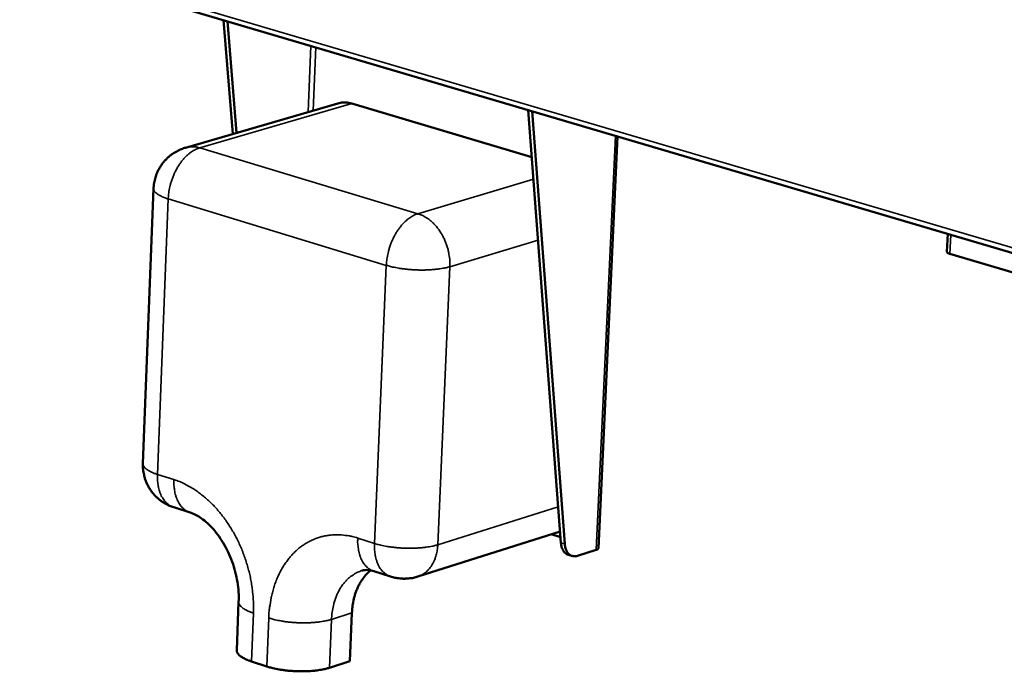
# Model space of a CAD drawing. Units: millimetres. Extents: x 82 to 7300, y 125 to 5125.
# Drawn here: x 5910 to 6238, y 4034 to 4251 of the extents above; entities that cross this region are included whole.
import ezdxf

# ---------------------------------------------------------------- set-up
doc = ezdxf.new("R2010")
doc.units = ezdxf.units.MM
doc.header["$LTSCALE"] = 25
doc.layers.add('Visible (ISO)', color=7, linetype='Continuous', lineweight=50)
doc.layers.add('Visible Narrow (ISO)', color=7, linetype='Continuous', lineweight=35)

msp = doc.modelspace()

# ---------------------------------------------------------------- linework, layer by layer
at = {"layer": 'Visible (ISO)'}
for p, q in [((5910.71, 4270.68), (6572.44, 4075.19)), ((5981.32, 4212.82), (5978.21, 4250.74)), ((5979.47, 4250.37), (5982.52, 4213.17)), ((6016.21, 4222.98), (5965.51, 4208.22)), ((6080.88, 4205.07), (6020.92, 4222.91)), ((6090.55, 4076.51), (6079.7, 4220.76)), ((6081, 4220.37), (6091.85, 4076.1)), ((6109.36, 4212), (6103.02, 4074.67)), ((5954.87, 4194.62), (5951.32, 4102.91)), ((6219.46, 4179.47), (6219.15, 4173.48)), ((6314.32, 4144.89), (6220.13, 4172.8)), ((5961.57, 4088.32), (5967.04, 4086.57)), ((6090.27, 4080.24), (6042.89, 4065.21)), ((6090.41, 4078.36), (6087.36, 4079.32)), ((6102.32, 4074.13), (6096.03, 4072.12)), ((6094.26, 4072.09), (6092.97, 4072.49)), ((6028.23, 4067.01), (6033.81, 4065.22)), ((5983.21, 4056.8), (5982.56, 4040.69)), ((6020.96, 4053.13), (6020.28, 4037)), ((5992.56, 4035.26), (5987.47, 4036.92)), ((6020.28, 4037), (6013.47, 4034.82))]:
    msp.add_line(p, q, dxfattribs=at)
at = {"layer": 'Visible (ISO)', "flags": 128}
for points in [[(6020.92, 4222.91, 0.023753), (6019.93, 4223.16, 0.03931), (6019.32, 4223.24, 0.007403), (6018.5, 4223.26, 0.007812), (6017.74, 4223.26, 0.041473), (6017.16, 4223.2, 0.024397), (6016.21, 4222.98)], [(5954.87, 4194.62, -0.019551), (5954.98, 4196.08, -0.033856), (5955.14, 4196.91, -0.005255), (5955.61, 4198.66, -0.019551), (5955.76, 4199.12, -0.019539), (5956.2, 4200.19, -0.019544), (5956.72, 4201.22, -0.019525), (5957.32, 4202.2, -0.019531), (5957.99, 4203.13, -0.019509), (5958.74, 4204.01, -0.019516), (5959.55, 4204.83, -0.019492), (5960.42, 4205.59, -0.019499), (5961.35, 4206.27, -0.019476), (5961.77, 4206.53, -0.005218), (5963.36, 4207.41, -0.033734), (5964.13, 4207.76, -0.019476), (5965.51, 4208.22)], [(6220.13, 4172.8, -0.035541), (6219.82, 4172.89, -0.044448), (6219.6, 4173, -0.016434), (6219.36, 4173.15, -0.03647), (6219.26, 4173.23, -0.100729), (6219.21, 4173.31, -0.053517), (6219.15, 4173.48)], [(5961.57, 4088.32, -0.020274), (5960.15, 4088.84, -0.034932), (5959.36, 4089.23, -0.005621), (5957.75, 4090.19, -0.020273), (5957.32, 4090.48, -0.02029), (5956.38, 4091.23, -0.020285), (5955.51, 4092.05, -0.020308), (5954.71, 4092.94, -0.020301), (5953.98, 4093.89, -0.020328), (5953.33, 4094.9, -0.02032), (5952.77, 4095.96, -0.020347), (5952.29, 4097.05, -0.02034), (5951.91, 4098.19, -0.020364), (5951.78, 4098.69, -0.005667), (5951.42, 4100.53, -0.035077), (5951.32, 4101.4, -0.020364), (5951.32, 4102.91)], [(6090.55, 4076.51, 0.030549), (6090.65, 4075.64, 0.045954), (6090.8, 4075.07, 0.011819), (6091.15, 4074.2, 0.030886), (6091.31, 4073.88, 0.042791), (6091.54, 4073.57, 0.021791), (6092.05, 4073, 0.069767), (6092.38, 4072.76, 0.043756), (6092.97, 4072.49)], [(6096.03, 4072.12, -0.046427), (6095.42, 4071.97, -0.067208), (6094.99, 4071.97, -0.022906), (6094.34, 4072.08, -0.048174), (6094.04, 4072.17, -0.045749), (6093.59, 4072.41, -0.046554), (6093.2, 4072.73, -0.036941), (6092.83, 4073.15, -0.038984), (6092.53, 4073.6, -0.028397), (6092.39, 4073.9, -0.010304), (6092.07, 4074.74, -0.043332), (6091.94, 4075.27, -0.028256), (6091.85, 4076.1)], [(6103.02, 4074.67, -0.053495), (6102.94, 4074.51, -0.053495), (6102.83, 4074.37, -0.087302), (6102.6, 4074.21, -0.087302), (6102.32, 4074.13)], [(6020.96, 4053.13, -0.015159), (6021.09, 4055, -0.026487), (6021.25, 4056.05, -0.003278), (6021.73, 4058.33, -0.015113), (6021.86, 4058.82, -0.017166), (6022.27, 4060.08, -0.016463), (6022.78, 4061.37, -0.018847), (6023.33, 4062.51, -0.018079), (6023.99, 4063.66, -0.020641), (6024.3, 4064.11, -0.005821), (6025.48, 4065.64, -0.036407), (6026.06, 4066.28, -0.020688), (6027.21, 4067.28)], [(6042.89, 4065.21, -0.019275), (6041.48, 4064.82, -0.033448), (6040.65, 4064.69, -0.005119), (6038.83, 4064.53, -0.019274), (6038.35, 4064.51, -0.019254), (6037.87, 4064.53, -0.00511), (6036.05, 4064.69, -0.033406), (6035.22, 4064.83, -0.019255), (6033.81, 4065.22)], [(5982.56, 4040.69, 0.047808), (5982.63, 4040.17, 0.08041), (5982.74, 4039.88, 0.025682), (5983.1, 4039.35, 0.044366), (5983.35, 4039.07, 0.023447), (5983.88, 4038.62, 0.02801), (5984.36, 4038.3, 0.01529), (5984.63, 4038.14, 0.003805), (5985.75, 4037.57, 0.026065), (5986.39, 4037.29, 0.016154), (5987.47, 4036.92)], [(5992.56, 4035.26, 0.008787), (5993.92, 4034.85, 0.017222), (5994.63, 4034.68, 0.001194), (5996.65, 4034.27, 0.008632), (5996.93, 4034.22, 0.007206), (5998.2, 4034.03, 0.007572), (5999.4, 4033.88, 0.006905), (6000.7, 4033.76, 0.007031), (6001.97, 4033.68, 0.006976), (6003.25, 4033.64, 0.00689), (6004.55, 4033.63, 0.007435), (6005.78, 4033.65, 0.007118), (6007.06, 4033.72, 0.008383), (6008.2, 4033.81, 0.007761), (6009.43, 4033.95, 0.010048), (6009.74, 4034, 0.001623), (6011.59, 4034.32, 0.020241), (6012.23, 4034.46, 0.010275), (6013.47, 4034.82)]]:
    msp.add_lwpolyline(points, format="xyb", dxfattribs=at)
at = {"layer": 'Visible (ISO)'}
for points, knots in [([(5983.21, 4056.8), (5983.3, 4058.89), (5983.16, 4061.15), (5982.44, 4065.66), (5981.84, 4067.96), (5980.25, 4072.36), (5979.23, 4074.52), (5976.93, 4078.37), (5975.62, 4080.11), (5972.97, 4082.96), (5971.61, 4084.1), (5969.13, 4085.74), (5967.99, 4086.26), (5967.04, 4086.57)], [0, 0, 0, 0, 0.617264, 0.617264, 1.230788, 1.230788, 1.855096, 1.855096, 2.476313, 2.476313, 3.083181, 3.083181, 3.668213, 3.668213, 3.668213, 3.668213]), ([(6028.23, 4067.01), (6027.03, 4067.39), (6026.09, 4067.46), (6024.96, 4067.37), (6024.61, 4067.3), (6024.27, 4067.2)], [0, 0, 0, 0, 0.712517, 0.712517, 1.101416, 1.101416, 1.101416, 1.101416])]:
    msp.add_open_spline(points, degree=3, knots=knots, dxfattribs=at)
at = {"layer": 'Visible Narrow (ISO)'}
for p, q in [((6571.67, 4077.22), (5910.27, 4272.45)), ((6006.39, 4220.12), (6007.3, 4242.15)), ((6008.87, 4241.68), (6008, 4220.59)), ((5970.23, 4208.14), (6020.92, 4222.91)), ((6102.32, 4074.13), (6108.69, 4212.19)), ((6042.93, 4186.19), (5970.23, 4208.14)), ((6081.44, 4197.67), (6042.93, 4186.19)), ((5956.16, 4099.28), (5959.74, 4191.13)), ((5959.74, 4191.13), (6032.4, 4168.98)), ((6220.46, 4179.17), (6220.13, 4172.8)), ((6053.56, 4168.54), (6082.96, 4177.4)), ((6032.4, 4168.98), (6028.46, 4076.27)), ((6049.53, 4075.83), (6053.56, 4168.54)), ((5961.64, 4097.54), (5956.16, 4099.28)), ((6089.65, 4088.5), (6049.53, 4075.83)), ((6028.46, 4076.27), (6022.88, 4078.05)), ((6091.85, 4076.1), (6090.55, 4076.51)), ((5987.47, 4036.92), (5988.13, 4053.05)), ((5993.22, 4051.41), (5992.56, 4035.26)), ((6013.47, 4034.82), (6014.15, 4050.96)), ((6014.15, 4050.96), (6020.96, 4053.13))]:
    msp.add_line(p, q, dxfattribs=at)
at = {"layer": 'Visible Narrow (ISO)', "flags": 128}
for points in [[(5959.74, 4191.13, -0.014087), (5959.86, 4192.75, -0.025613), (5959.99, 4193.63, -0.002895), (5960.43, 4195.71, -0.013959), (5960.53, 4196.13, -0.013761), (5960.91, 4197.37, -0.0137), (5961.35, 4198.58, -0.014263), (5961.85, 4199.73, -0.013941), (5962.42, 4200.88, -0.015317), (5963.03, 4201.93, -0.014712), (5963.72, 4202.98, -0.017015), (5964.4, 4203.89, -0.016095), (5965.19, 4204.81, -0.019482), (5965.94, 4205.56, -0.018231), (5966.8, 4206.3, -0.022817), (5967.19, 4206.59, -0.007241), (5968.49, 4207.43, -0.040995), (5969.1, 4207.74, -0.023113), (5970.23, 4208.14)], [(5970.23, 4208.14, 0.023912), (5969.24, 4208.4, 0.039511), (5968.62, 4208.48, 0.007491), (5967.81, 4208.5, 0.007918), (5967.04, 4208.5, 0.041758), (5966.47, 4208.45, 0.024583), (5965.51, 4208.22)], [(5954.87, 4194.62, 0.049006), (5954.94, 4194.14, 0.083187), (5955.05, 4193.87, 0.026998), (5955.4, 4193.39, 0.044885), (5955.65, 4193.13, 0.022525), (5956.19, 4192.71, 0.027383), (5956.66, 4192.41, 0.014441), (5956.92, 4192.27, 0.003492), (5958.03, 4191.74, 0.024898), (5958.68, 4191.47, 0.015395), (5959.74, 4191.13)], [(6042.93, 4186.19, 0.023075), (6041.8, 4185.78, 0.041), (6041.2, 4185.46, 0.007226), (6039.9, 4184.62, 0.022766), (6039.5, 4184.32, 0.018077), (6038.64, 4183.57, 0.019355), (6037.89, 4182.81, 0.015916), (6037.1, 4181.88, 0.016851), (6036.41, 4180.96, 0.014524), (6035.72, 4179.89, 0.015136), (6035.12, 4178.84, 0.013751), (6034.54, 4177.67, 0.014075), (6034.04, 4176.5, 0.01351), (6033.59, 4175.28, 0.013571), (6033.21, 4174.03, 0.013771), (6033.1, 4173.61, 0.002823), (6032.66, 4171.5, 0.025312), (6032.52, 4170.61, 0.0139), (6032.4, 4168.98)], [(6053.56, 4168.54, 0.016281), (6053.58, 4170.16, 0.029157), (6053.5, 4171.07, 0.003788), (6053.19, 4173.14, 0.016163), (6053.1, 4173.62, 0.015752), (6052.77, 4174.88, 0.015775), (6052.36, 4176.12, 0.016044), (6051.89, 4177.32, 0.015845), (6051.33, 4178.5, 0.016805), (6050.72, 4179.6, 0.016379), (6050.02, 4180.68, 0.018066), (6049.29, 4181.64, 0.017409), (6048.47, 4182.59, 0.019856), (6047.65, 4183.4, 0.018983), (6046.74, 4184.17, 0.022163), (6046.31, 4184.48, 0.006772), (6044.87, 4185.39, 0.039221), (6044.19, 4185.74, 0.022333), (6042.93, 4186.19)], [(6032.4, 4168.98, 0.00822), (6033.79, 4168.6, 0.016185), (6034.5, 4168.43, 0.00105), (6036.57, 4168.04, 0.008074), (6036.84, 4167.99, 0.006737), (6038.13, 4167.81, 0.00708), (6039.35, 4167.67, 0.006463), (6040.66, 4167.56, 0.006577), (6041.95, 4167.48, 0.006541), (6043.25, 4167.43, 0.006453), (6044.56, 4167.42, 0.006989), (6045.8, 4167.45, 0.006679), (6047.1, 4167.51, 0.007908), (6048.25, 4167.6, 0.007301), (6049.5, 4167.73, 0.009528), (6049.79, 4167.77, 0.001469), (6051.67, 4168.08, 0.019321), (6052.31, 4168.21, 0.009751), (6053.56, 4168.54)], [(5956.16, 4099.28, -0.015882), (5955.1, 4099.64, -0.025644), (5954.46, 4099.91, -0.003691), (5953.36, 4100.46, -0.014987), (5953.09, 4100.61, -0.027798), (5952.62, 4100.92, -0.023135), (5952.1, 4101.36, -0.044549), (5951.85, 4101.62, -0.026112), (5951.5, 4102.13, -0.081329), (5951.38, 4102.41, -0.048211), (5951.32, 4102.91)], [(5961.57, 4088.32, -0.030798), (5960.68, 4088.67, -0.051056), (5960.18, 4088.97, -0.011802), (5959.27, 4089.69, -0.030811), (5958.95, 4089.99, -0.025664), (5958.38, 4090.66, -0.027093), (5957.91, 4091.34, -0.021721), (5957.45, 4092.18, -0.023194), (5957.1, 4093, -0.01855), (5956.76, 4093.98, -0.019831), (5956.52, 4094.91, -0.016218), (5956.45, 4095.31, -0.0038), (5956.21, 4097.02, -0.028026), (5956.15, 4097.85, -0.016354), (5956.16, 4099.28)], [(5967.04, 4086.57, -0.030824), (5966.15, 4086.92, -0.051096), (5965.65, 4087.22, -0.011819), (5964.75, 4087.94, -0.030836), (5964.42, 4088.24, -0.025671), (5963.85, 4088.91, -0.027105), (5963.39, 4089.6, -0.021718), (5962.93, 4090.43, -0.023194), (5962.57, 4091.25, -0.018541), (5962.24, 4092.23, -0.019824), (5962, 4093.16, -0.016206), (5961.92, 4093.56, -0.003795), (5961.68, 4095.28, -0.028007), (5961.62, 4096.11, -0.016343), (5961.64, 4097.54)], [(5988.13, 4053.05, 0.009912), (5988.17, 4055.51, 0.018552), (5988.12, 4056.82, 0.001462), (5987.87, 4060.15, 0.009884), (5987.82, 4060.64, 0.009496), (5987.54, 4062.58, 0.009598), (5987.2, 4064.48, 0.009367), (5986.78, 4066.4, 0.009418), (5986.29, 4068.29, 0.00934), (5985.73, 4070.18, 0.009341), (5985.1, 4072.04, 0.009414), (5984.4, 4073.87, 0.009365), (5983.63, 4075.67, 0.009591), (5982.8, 4077.42, 0.009492), (5981.9, 4079.16, 0.009875), (5980.96, 4080.81, 0.009723), (5979.94, 4082.45, 0.01027), (5978.89, 4084, 0.010063), (5977.76, 4085.52, 0.010782), (5976.62, 4086.94, 0.010519), (5975.39, 4088.33, 0.011416), (5974.17, 4089.61, 0.011096), (5972.85, 4090.86, 0.012175), (5971.56, 4091.97, 0.0118), (5970.18, 4093.06, 0.013052), (5968.84, 4094.01, 0.012628), (5967.4, 4094.92, 0.014032), (5966.92, 4095.18, 0.002844), (5964.54, 4096.42, 0.025811), (5963.54, 4096.87, 0.014064), (5961.64, 4097.54)], [(6022.88, 4078.05, 0.01647), (6021.01, 4078.58, 0.028669), (6019.91, 4078.79, 0.003786), (6017.51, 4079.09, 0.016534), (6016.96, 4079.14, 0.017687), (6015.52, 4079.16, 0.017401), (6014.07, 4079.08, 0.018173), (6012.66, 4078.9, 0.018022), (6011.25, 4078.62, 0.0183), (6009.88, 4078.24, 0.018307), (6008.55, 4077.76, 0.018046), (6007.24, 4077.18, 0.01821), (6005.99, 4076.51, 0.017449), (6004.76, 4075.73, 0.01775), (6003.6, 4074.89, 0.016598), (6002.46, 4073.93, 0.016999), (6001.41, 4072.92, 0.015601), (6000.37, 4071.78, 0.016061), (5999.44, 4070.61, 0.014559), (5998.52, 4069.3, 0.015038), (5997.71, 4067.99, 0.01355), (5996.92, 4066.54, 0.014016), (5996.24, 4065.1, 0.012624), (5995.59, 4063.52, 0.013054), (5995.04, 4061.96, 0.011808), (5994.54, 4060.26, 0.012189), (5994.14, 4058.6, 0.011112), (5994.04, 4058.11, 0.001823), (5993.53, 4055.07, 0.020155), (5993.36, 4053.77, 0.011137), (5993.22, 4051.41)], [(6028.23, 4067.01, -0.031113), (6027.34, 4067.36, -0.051541), (6026.85, 4067.66, -0.012012), (6025.95, 4068.38, -0.031115), (6025.62, 4068.69, -0.025751), (6025.06, 4069.36, -0.02723), (6024.59, 4070.05, -0.02168), (6024.14, 4070.89, -0.023196), (6023.78, 4071.71, -0.018439), (6023.46, 4072.7, -0.019749), (6023.22, 4073.64, -0.016074), (6023.15, 4074.04, -0.003741), (6022.91, 4075.77, -0.027798), (6022.85, 4076.61, -0.016216), (6022.88, 4078.05)], [(6028.46, 4076.27, 0.016205), (6028.44, 4074.83, 0.027779), (6028.5, 4073.99, 0.003736), (6028.73, 4072.26, 0.016062), (6028.8, 4071.86, 0.019742), (6029.04, 4070.92, 0.018429), (6029.36, 4069.93, 0.023196), (6029.72, 4069.11, 0.021676), (6030.17, 4068.27, 0.027241), (6030.64, 4067.58, 0.025758), (6031.2, 4066.9, 0.031141), (6031.53, 4066.6, 0.01203), (6032.43, 4065.88, 0.051582), (6032.92, 4065.58, 0.03114), (6033.81, 4065.22)], [(6049.53, 4075.83, -0.010159), (6048.28, 4075.48, -0.020053), (6047.64, 4075.34, -0.001589), (6045.78, 4075.02, -0.009931), (6045.48, 4074.98, -0.007634), (6044.24, 4074.84, -0.00826), (6043.09, 4074.75, -0.006987), (6041.8, 4074.68, -0.007308), (6040.56, 4074.66, -0.006752), (6039.25, 4074.67, -0.006843), (6037.96, 4074.71, -0.006879), (6036.68, 4074.79, -0.006762), (6035.38, 4074.91, -0.007398), (6034.16, 4075.05, -0.007045), (6032.88, 4075.24, -0.008425), (6032.6, 4075.29, -0.001139), (6030.55, 4075.7, -0.016828), (6029.84, 4075.87, -0.008575), (6028.46, 4076.27)], [(6042.89, 4065.21, 0.026293), (6043.88, 4065.59, 0.044238), (6044.43, 4065.89, 0.008936), (6045.48, 4066.63, 0.026376), (6045.82, 4066.91, 0.023678), (6046.47, 4067.55, 0.024507), (6047.03, 4068.22, 0.021331), (6047.58, 4069.02, 0.022256), (6048.03, 4069.82, 0.019156), (6048.45, 4070.74, 0.020042), (6048.79, 4071.65, 0.017348), (6048.9, 4072.04, 0.004245), (6049.29, 4073.67, 0.029826), (6049.43, 4074.46, 0.017401), (6049.53, 4075.83)], [(6014.15, 4050.96, -0.014996), (6014.27, 4052.82, -0.026237), (6014.43, 4053.86, -0.003212), (6014.91, 4056.13, -0.01495), (6015.03, 4056.61, -0.016965), (6015.43, 4057.86, -0.016273), (6015.94, 4059.14, -0.018616), (6016.48, 4060.28, -0.017859), (6017.13, 4061.42, -0.020383), (6017.81, 4062.42, -0.019629), (6018.59, 4063.4, -0.022067), (6019.39, 4064.25, -0.021414), (6020.29, 4065.04, -0.023383), (6020.72, 4065.36, -0.007173), (6022.2, 4066.32, -0.039808), (6022.94, 4066.7, -0.023299), (6024.27, 4067.2)], [(5983.21, 4056.8, 0.047952), (5983.28, 4056.28, 0.080728), (5983.39, 4056, 0.025835), (5983.75, 4055.47, 0.044437), (5984, 4055.2, 0.023351), (5984.53, 4054.75, 0.027948), (5985.01, 4054.43, 0.015198), (5985.28, 4054.27, 0.003771), (5986.4, 4053.7, 0.02594), (5987.05, 4053.42, 0.016073), (5988.13, 4053.05)], [(6014.15, 4050.96, -0.010205), (6012.91, 4050.61, -0.020117), (6012.27, 4050.47, -0.001602), (6010.41, 4050.15, -0.009979), (6010.11, 4050.11, -0.007704), (6008.88, 4049.97, -0.008322), (6007.73, 4049.88, -0.007065), (6006.45, 4049.81, -0.00738), (6005.22, 4049.79, -0.006838), (6003.92, 4049.8, -0.006924), (6002.64, 4049.84, -0.006979), (6001.36, 4049.92, -0.006853), (6000.07, 4050.04, -0.007517), (5998.86, 4050.18, -0.007152), (5997.6, 4050.37, -0.008572), (5997.32, 4050.42, -0.001178), (5995.29, 4050.83, -0.017111), (5994.58, 4051, -0.008725), (5993.22, 4051.41)]]:
    msp.add_lwpolyline(points, format="xyb", dxfattribs=at)

doc.saveas('drawing.dxf')
